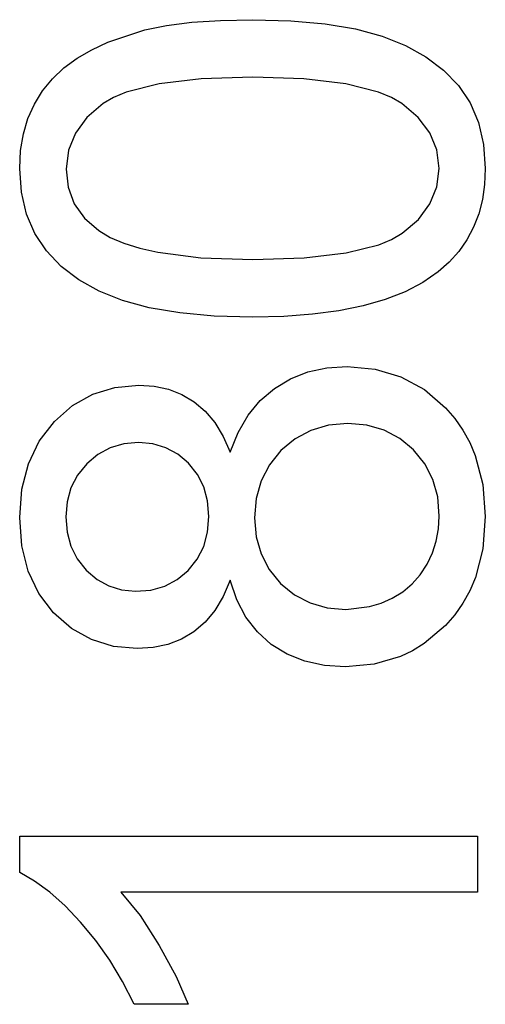
# Model space of a CAD drawing. Units: millimetres. Extents: x 0 to 841, y 0 to 594.
# Drawn here: x 565 to 568, y 180 to 186 of the extents above; entities that cross this region are included whole.
import ezdxf

# ---------------------------------------------------------------- set-up
doc = ezdxf.new("R2010")
doc.units = ezdxf.units.MM
doc.layers.add('CAPA_1', color=18, linetype='Continuous')

msp = doc.modelspace()

# ---------------------------------------------------------------- linework, layer by layer
at = {"layer": 'CAPA_1'}
for p, q in [((565.9445, 186.1461), (566.0812, 186.1744)), ((566.0812, 186.1744), (566.2399, 186.1947)), ((566.2399, 186.1947), (566.4207, 186.2068)), ((566.4207, 186.2068), (566.6235, 186.2109)), ((566.6235, 186.2109), (566.8639, 186.2044)), ((566.8639, 186.2044), (567.0799, 186.185)), ((567.0799, 186.185), (567.2717, 186.1525)), ((565.7114, 186.0691), (565.9445, 186.1461)), ((567.2717, 186.1525), (567.4395, 186.1069)), ((567.4395, 186.1069), (567.5857, 186.0488)), ((565.6096, 186.0215), (565.7114, 186.0691)), ((567.5857, 186.0488), (567.7144, 185.9777)), ((565.5173, 185.9678), (565.6096, 186.0215)), ((567.7144, 185.9777), (567.8256, 185.8935)), ((565.4345, 185.9068), (565.5173, 185.9678)), ((565.3622, 185.8384), (565.4345, 185.9068)), ((566.6235, 185.8482), (566.2989, 185.8379)), ((566.9467, 185.8378), (566.6235, 185.8482)), ((567.8256, 185.8935), (567.9194, 185.7963)), ((565.3004, 185.7627), (565.3622, 185.8384)), ((566.0336, 185.807), (565.8276, 185.7552)), ((566.2989, 185.8379), (566.0336, 185.807)), ((567.2111, 185.8066), (566.9467, 185.8378)), ((567.4169, 185.7548), (567.2111, 185.8066)), ((567.9194, 185.7963), (567.9934, 185.6865)), ((565.249, 185.6797), (565.3004, 185.7627)), ((565.7468, 185.7216), (565.681, 185.6827)), ((565.8276, 185.7552), (565.7468, 185.7216)), ((567.4978, 185.7213), (567.4169, 185.7548)), ((565.208, 185.5887), (565.249, 185.6797)), ((565.681, 185.6827), (565.5792, 185.5951)), ((567.5639, 185.6827), (567.4978, 185.7213)), ((567.6668, 185.5948), (567.5639, 185.6827)), ((567.9934, 185.6865), (568.0464, 185.5627)), ((565.1789, 185.4908), (565.208, 185.5887)), ((565.5792, 185.5951), (565.5064, 185.4969)), ((567.7402, 185.4974), (567.6668, 185.5948)), ((568.0464, 185.5627), (568.0782, 185.4252)), ((565.1616, 185.3859), (565.1789, 185.4908)), ((565.5064, 185.4969), (565.4625, 185.3886)), ((567.7842, 185.3905), (567.7402, 185.4974)), ((568.0782, 185.4252), (568.0889, 185.2739)), ((565.1559, 185.2739), (565.1616, 185.3859)), ((565.4625, 185.3886), (565.4479, 185.2701)), ((567.7989, 185.2739), (567.7842, 185.3905)), ((565.1665, 185.1235), (565.1559, 185.2739)), ((565.4479, 185.2701), (565.4607, 185.1549)), ((567.7842, 185.1569), (567.7989, 185.2739)), ((568.0889, 185.2739), (568.0842, 185.1731)), ((568.0842, 185.1731), (568.0703, 185.0777)), ((565.1982, 184.9866), (565.1665, 185.1235)), ((565.4607, 185.1549), (565.4993, 185.0518)), ((567.7403, 185.0498), (567.7842, 185.1569)), ((565.4993, 185.0518), (565.5636, 184.9608)), ((567.6672, 184.9526), (567.7403, 185.0498)), ((568.0703, 185.0777), (568.0471, 184.9879)), ((565.2509, 184.8634), (565.1982, 184.9866)), ((568.0471, 184.9879), (568.0146, 184.9036)), ((565.5636, 184.9608), (565.6536, 184.882)), ((567.5649, 184.8653), (567.6672, 184.9526)), ((565.3244, 184.7537), (565.2509, 184.8634)), ((565.6536, 184.882), (565.7259, 184.8393)), ((567.4987, 184.8265), (567.5649, 184.8653)), ((568.0146, 184.9036), (567.9727, 184.8247)), ((565.7259, 184.8393), (565.8122, 184.8023)), ((565.8122, 184.8023), (565.9125, 184.771)), ((567.2121, 184.7411), (567.4179, 184.7928)), ((567.4179, 184.7928), (567.4987, 184.8265)), ((567.9727, 184.8247), (567.9216, 184.7514)), ((565.4177, 184.6565), (565.3244, 184.7537)), ((565.9125, 184.771), (566.0268, 184.7454)), ((566.0268, 184.7454), (566.2972, 184.7112)), ((566.9473, 184.7101), (567.2121, 184.7411)), ((567.9216, 184.7514), (567.8611, 184.6837)), ((566.2972, 184.7112), (566.6235, 184.6998)), ((566.6235, 184.6998), (566.9473, 184.7101)), ((567.8611, 184.6837), (567.7912, 184.6214)), ((565.5286, 184.5722), (565.4177, 184.6565)), ((567.7912, 184.6214), (567.6945, 184.5549)), ((565.6572, 184.5007), (565.5286, 184.5722)), ((567.6945, 184.5549), (567.5838, 184.4972)), ((565.8034, 184.442), (565.6572, 184.5007)), ((567.5838, 184.4972), (567.459, 184.4484)), ((565.9715, 184.3959), (565.8034, 184.442)), ((567.459, 184.4484), (567.3201, 184.4083)), ((566.1642, 184.3631), (565.9715, 184.3959)), ((566.3815, 184.3436), (566.1642, 184.3631)), ((567.1671, 184.3772), (567, 184.3549)), ((567.3201, 184.4083), (567.1671, 184.3772)), ((566.6235, 184.3371), (566.3815, 184.3436)), ((566.8188, 184.3416), (566.6235, 184.3371)), ((567, 184.3549), (566.8188, 184.3416)), ((566.8608, 183.9487), (566.9707, 183.9919)), ((566.9707, 183.9919), (567.09, 184.0178)), ((567.09, 184.0178), (567.2189, 184.0264)), ((567.2189, 184.0264), (567.3955, 184.0102)), ((567.3955, 184.0102), (567.5576, 183.9615)), ((566.7605, 183.8882), (566.8608, 183.9487)), ((567.5576, 183.9615), (567.7052, 183.8802)), ((565.6161, 183.8515), (565.7552, 183.8945)), ((565.7552, 183.8945), (565.9064, 183.9088)), ((565.9064, 183.9088), (566.003, 183.9024)), ((566.003, 183.9024), (566.0931, 183.8829)), ((566.0931, 183.8829), (566.1767, 183.8502)), ((566.6709, 183.8113), (566.7605, 183.8882)), ((567.7052, 183.8802), (567.8381, 183.7658)), ((565.4892, 183.7799), (565.6161, 183.8515)), ((566.1767, 183.8502), (566.254, 183.8041)), ((566.254, 183.8041), (566.3235, 183.745)), ((566.5946, 183.7186), (566.6709, 183.8113)), ((565.3744, 183.6796), (565.4892, 183.7799)), ((566.3235, 183.745), (566.3847, 183.6723)), ((567.8381, 183.7658), (567.8967, 183.6982)), ((565.2786, 183.5558), (565.3744, 183.6796)), ((566.5317, 183.6099), (566.5946, 183.7186)), ((567.8967, 183.6982), (567.9476, 183.6255)), ((566.3847, 183.6723), (566.4377, 183.5859)), ((566.9906, 183.6237), (566.8908, 183.5707)), ((567.1013, 183.6553), (566.9906, 183.6237)), ((567.223, 183.6658), (567.1013, 183.6553)), ((567.3431, 183.6555), (567.223, 183.6658)), ((567.4521, 183.6247), (567.3431, 183.6555)), ((567.5499, 183.5733), (567.4521, 183.6247)), ((567.9476, 183.6255), (567.9907, 183.5475)), ((565.2104, 183.4135), (565.2786, 183.5558)), ((566.4377, 183.5859), (566.4823, 183.4855)), ((566.4823, 183.4855), (566.5317, 183.6099)), ((566.8908, 183.5707), (566.8017, 183.4963)), ((567.6364, 183.5013), (567.5499, 183.5733)), ((565.7258, 183.513), (565.6481, 183.4711)), ((565.8112, 183.538), (565.7258, 183.513)), ((565.9043, 183.5463), (565.8112, 183.538)), ((565.994, 183.5381), (565.9043, 183.5463)), ((566.0762, 183.5135), (565.994, 183.5381)), ((566.1512, 183.4728), (566.0762, 183.5135)), ((566.8017, 183.4963), (566.729, 183.4065)), ((567.7076, 183.4135), (567.6364, 183.5013)), ((567.9907, 183.5475), (568.026, 183.4644)), ((565.6481, 183.4711), (565.5782, 183.4121)), ((566.2188, 183.416), (566.1512, 183.4728)), ((568.026, 183.4644), (568.0731, 183.2826)), ((565.1695, 183.2529), (565.2104, 183.4135)), ((565.5782, 183.4121), (565.5203, 183.341)), ((566.2752, 183.3461), (566.2188, 183.416)), ((566.729, 183.4065), (566.6769, 183.3059)), ((567.7584, 183.3146), (567.7076, 183.4135)), ((565.5203, 183.341), (565.4789, 183.2615)), ((566.3153, 183.267), (566.2752, 183.3461)), ((566.6769, 183.3059), (566.6455, 183.1945)), ((567.7888, 183.2047), (567.7584, 183.3146)), ((565.1559, 183.0739), (565.1695, 183.2529)), ((565.4789, 183.2615), (565.4541, 183.1738)), ((566.3392, 183.1788), (566.3153, 183.267)), ((568.0731, 183.2826), (568.0889, 183.0799)), ((566.3471, 183.0818), (566.3392, 183.1788)), ((566.6455, 183.1945), (566.6351, 183.072)), ((567.7989, 183.0838), (567.7888, 183.2047)), ((565.4541, 183.1738), (565.4459, 183.078)), ((565.1693, 182.896), (565.1559, 183.0739)), ((565.4459, 183.078), (565.4539, 182.9815)), ((566.3391, 182.9817), (566.3471, 183.0818)), ((566.6351, 183.072), (566.6454, 182.9532)), ((567.794, 183.0037), (567.7989, 183.0838)), ((568.0889, 183.0799), (568.0732, 182.8778)), ((567.7794, 182.9264), (567.794, 183.0037)), ((565.4539, 182.9815), (565.4782, 182.8935)), ((566.3148, 182.8915), (566.3391, 182.9817)), ((566.6454, 182.9532), (566.6762, 182.8449)), ((565.2094, 182.7367), (565.1693, 182.896)), ((565.4782, 182.8935), (565.5186, 182.8139)), ((566.2744, 182.8113), (566.3148, 182.8915)), ((567.7552, 182.8519), (567.7794, 182.9264)), ((568.0732, 182.8778), (568.0262, 182.6962)), ((565.5186, 182.8139), (565.5752, 182.7428)), ((566.2178, 182.7409), (566.2744, 182.8113)), ((566.6762, 182.8449), (566.7277, 182.747)), ((567.7216, 182.78), (567.7552, 182.8519)), ((566.7277, 182.747), (566.7998, 182.6595)), ((567.6787, 182.7137), (567.7216, 182.78)), ((565.2762, 182.5961), (565.2094, 182.7367)), ((565.5752, 182.7428), (565.643, 182.6847)), ((565.643, 182.6847), (565.7171, 182.6431)), ((566.0696, 182.6421), (566.1484, 182.6831)), ((566.1484, 182.6831), (566.2178, 182.7409)), ((567.6281, 182.6561), (567.6787, 182.7137)), ((568.0262, 182.6962), (567.9908, 182.613)), ((565.7171, 182.6431), (565.7976, 182.6179)), ((565.9817, 182.6177), (566.0696, 182.6421)), ((566.4823, 182.6801), (566.4382, 182.5776)), ((566.5243, 182.5561), (566.4823, 182.6801)), ((566.7998, 182.6595), (566.8872, 182.5881)), ((567.5696, 182.6072), (567.6281, 182.6561)), ((565.3695, 182.4742), (565.2762, 182.5961)), ((565.7976, 182.6179), (565.8847, 182.6095)), ((565.8847, 182.6095), (565.9817, 182.6177)), ((566.4382, 182.5776), (566.3854, 182.4891)), ((566.8872, 182.5881), (566.9849, 182.5369)), ((567.4319, 182.5359), (567.5031, 182.5673)), ((567.5031, 182.5673), (567.5696, 182.6072)), ((567.9908, 182.613), (567.9476, 182.5349)), ((566.5814, 182.4472), (566.5243, 182.5561)), ((566.9849, 182.5369), (567.0928, 182.5061)), ((567.0928, 182.5061), (567.2111, 182.4959)), ((567.2111, 182.4959), (567.3593, 182.5136)), ((567.3593, 182.5136), (567.4319, 182.5359)), ((567.9476, 182.5349), (567.8963, 182.4619)), ((565.4828, 182.3754), (565.3695, 182.4742)), ((566.3854, 182.4891), (566.3237, 182.4148)), ((566.6533, 182.3537), (566.5814, 182.4472)), ((567.8963, 182.4619), (567.8371, 182.394)), ((565.6084, 182.305), (565.4828, 182.3754)), ((566.3237, 182.4148), (566.2531, 182.3548)), ((567.8371, 182.394), (567.7036, 182.2801)), ((566.2531, 182.3548), (566.1752, 182.3084)), ((566.7399, 182.2754), (566.6533, 182.3537)), ((565.7463, 182.2629), (565.6084, 182.305)), ((565.8965, 182.2489), (565.7463, 182.2629)), ((565.997, 182.2555), (565.8965, 182.2489)), ((566.0898, 182.2754), (565.997, 182.2555)), ((566.1752, 182.3084), (566.0898, 182.2754)), ((566.8404, 182.2131), (566.7399, 182.2754)), ((567.7036, 182.2801), (567.631, 182.2352)), ((566.9522, 182.1687), (566.8404, 182.2131)), ((567.5544, 182.1986), (567.3896, 182.1496)), ((567.631, 182.2352), (567.5544, 182.1986)), ((567.0751, 182.1421), (566.9522, 182.1687)), ((567.2092, 182.1332), (567.0751, 182.1421)), ((567.3896, 182.1496), (567.2092, 182.1332)), ((565.1559, 180.8387), (565.1559, 181.066)), ((565.1559, 181.066), (568.04, 181.066)), ((568.04, 181.066), (568.04, 180.7133)), ((565.2499, 180.7843), (565.1559, 180.8387)), ((565.3453, 180.7138), (565.2499, 180.7843)), ((565.442, 180.6274), (565.3453, 180.7138)), ((568.04, 180.7133), (565.7926, 180.7133)), ((565.7926, 180.7133), (565.9138, 180.5664)), ((565.5399, 180.5251), (565.442, 180.6274)), ((565.6354, 180.4095), (565.5399, 180.5251)), ((565.9138, 180.5664), (566.0355, 180.379)), ((565.7235, 180.2848), (565.6354, 180.4095)), ((566.0355, 180.379), (566.1414, 180.183)), ((565.804, 180.1508), (565.7235, 180.2848)), ((565.8769, 180.0077), (565.804, 180.1508)), ((566.1414, 180.183), (566.2178, 180.0077)), ((566.2178, 180.0077), (565.8769, 180.0077))]:
    msp.add_line(p, q, dxfattribs=at)

doc.saveas('drawing.dxf')
